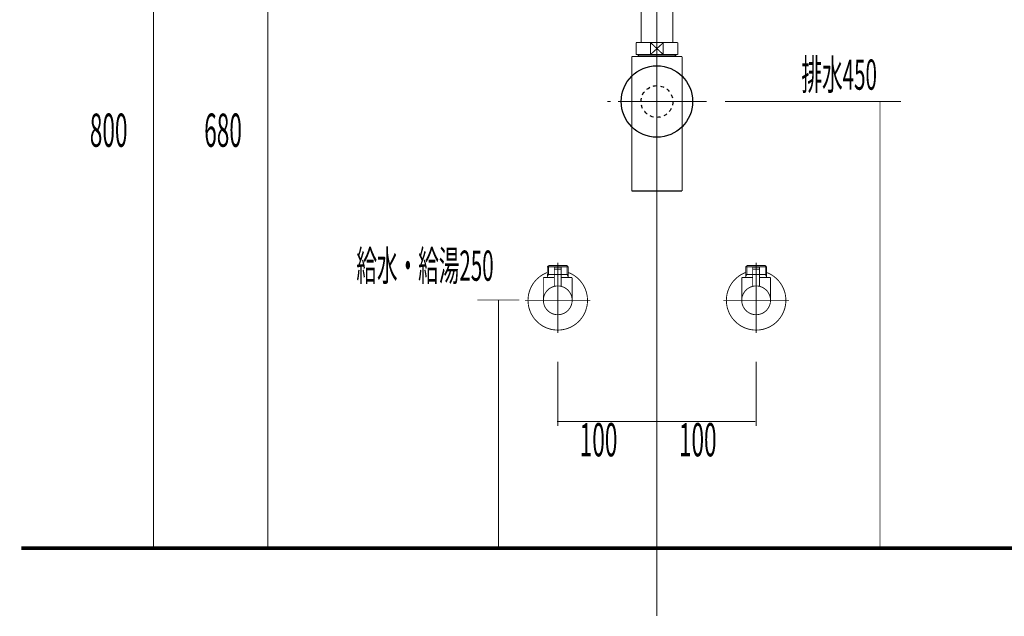
# Model space of a CAD drawing. Extents: x -60 to 479, y -330 to -12.
# Drawn here: x 306 to 405, y -237 to -177 of the extents above; entities that cross this region are included whole.
import ezdxf

# ---------------------------------------------------------------- set-up
doc = ezdxf.new("R2010")
doc.units = 0
for name, pattern in [('AIGENLINE001', [1.4298, 0.7149, -0.7149, 0, 0]), ('AIGENLINE002', [14, 11, -1, 1, -1]), ('AIGENLINE003', [0.717, 0.3585, -0.3585, 0, 0]), ('AIGENLINE008', [0.7056, 0.3528, -0.3528, 0, 0])]:
    doc.linetypes.add(name, pattern=pattern)
for name, color, linetype in [('LAYER_1', 7, 'CONTINUOUS'), ('LAYER_13', 7, 'CONTINUOUS'), ('LAYER_24', 7, 'CONTINUOUS'), ('LAYER_26', 7, 'CONTINUOUS'), ('LAYER_27', 7, 'CONTINUOUS')]:
    doc.layers.add(name, color=color, linetype=linetype)
doc.styles.get("Standard").update_dxf_attribs({"font": 'TXT', "bigfont": 'BIGFONT'})

# ---------------------------------------------------------------- blocks, each defined once
blk = doc.blocks.new('AIGNBL0103000F')
at = {"layer": 'LAYER_1', "const_width": 0.1058}
blk.add_lwpolyline([(371.8772, -170.293), (372.0298, -170.293)], dxfattribs=at)
blk = doc.blocks.new('AIGNBL01030010')
at = {"layer": 'LAYER_1', "const_width": 0.1058}
blk.add_lwpolyline([(367.5298, -171.2428), (367.5298, -170.293)], dxfattribs=at)
blk = doc.blocks.new('AIGNBL01030011')
at = {"layer": 'LAYER_1', "const_width": 0.1058}
blk.add_lwpolyline([(369.7795, -170.8928), (370.4199, -171.4929)], dxfattribs=at)
blk = doc.blocks.new('AIGNBL01030012')
at = {"layer": 'LAYER_1', "const_width": 0.1058}
blk.add_lwpolyline([(369.7795, -170.8928), (370.4199, -170.293)], dxfattribs=at)
blk = doc.blocks.new('AIGNBL01030013')
at = {"layer": 'LAYER_1', "const_width": 0.1058}
blk.add_lwpolyline([(370.4199, -171.4929), (369.1394, -171.4929)], dxfattribs=at)
blk = doc.blocks.new('AIGNBL01030014')
at = {"layer": 'LAYER_1', "const_width": 0.1058}
blk.add_lwpolyline([(372.0298, -171.4929), (370.4199, -171.4929)], dxfattribs=at)
blk = doc.blocks.new('AIGNBL01030015')
at = {"layer": 'LAYER_1', "const_width": 0.1058}
blk.add_lwpolyline([(369.1394, -170.293), (370.4199, -170.293)], dxfattribs=at)
blk = doc.blocks.new('AIGNBL01030016')
at = {"layer": 'LAYER_1', "const_width": 0.1058}
blk.add_lwpolyline([(370.4199, -170.293), (370.4199, -171.4929)], dxfattribs=at)
blk = doc.blocks.new('AIGNBL01030017')
at = {"layer": 'LAYER_1', "const_width": 0.1058}
blk.add_lwpolyline([(370.4199, -170.293), (371.8772, -170.293)], dxfattribs=at)
blk = doc.blocks.new('AIGNBL01030018')
at = {"layer": 'LAYER_1', "const_width": 0.1058}
blk.add_lwpolyline([(372.0298, -170.293), (372.0298, -171.4929)], dxfattribs=at)
blk = doc.blocks.new('AIGNBL01030019')
at = {"layer": 'LAYER_1', "const_width": 0.1058}
blk.add_lwpolyline([(367.5298, -171.4929), (367.5298, -171.2428)], dxfattribs=at)
blk = doc.blocks.new('AIGNBL0103001A')
at = {"layer": 'LAYER_1', "const_width": 0.1058}
blk.add_lwpolyline([(367.5298, -170.293), (369.1394, -170.293)], dxfattribs=at)
blk = doc.blocks.new('AIGNBL0103001B')
at = {"layer": 'LAYER_1', "const_width": 0.1058}
blk.add_lwpolyline([(369.1394, -171.4929), (369.1394, -170.293)], dxfattribs=at)
blk = doc.blocks.new('AIGNBL0103001C')
at = {"layer": 'LAYER_1', "const_width": 0.1058}
blk.add_lwpolyline([(369.1394, -171.4929), (367.5298, -171.4929)], dxfattribs=at)
blk = doc.blocks.new('AIGNBL0103001D')
at = {"layer": 'LAYER_1', "const_width": 0.1058}
blk.add_lwpolyline([(369.1394, -170.293), (369.7795, -170.8928)], dxfattribs=at)
blk = doc.blocks.new('AIGNBL0103001E')
at = {"layer": 'LAYER_1', "const_width": 0.1058}
blk.add_lwpolyline([(369.1394, -171.4929), (369.7795, -170.8928)], dxfattribs=at)
blk = doc.blocks.new('AIGNBL0102000E')
at = {"layer": 'LAYER_1'}
for name in ['AIGNBL01030010', 'AIGNBL0103001A', 'AIGNBL01030015', 'AIGNBL0103001B', 'AIGNBL0103001D', 'AIGNBL01030012', 'AIGNBL01030016', 'AIGNBL01030017', 'AIGNBL0103000F', 'AIGNBL01030018', 'AIGNBL01030019', 'AIGNBL0103001C', 'AIGNBL0103001E', 'AIGNBL01030013', 'AIGNBL01030011', 'AIGNBL01030014']:
    blk.add_blockref(name, (0, 0), dxfattribs=at)
blk = doc.blocks.new('AIGNBL01040021')
at = {"layer": 'LAYER_1', "const_width": 0.1058}
blk.add_lwpolyline([(367.9608, -180.9026), (367.9608, -180.8434)], dxfattribs=at)
blk = doc.blocks.new('AIGNBL01040022')
at = {"layer": 'LAYER_1', "const_width": 0.1058}
blk.add_lwpolyline([(367.9608, -180.9026), (367.8798, -180.9026)], dxfattribs=at)
blk = doc.blocks.new('AIGNBL01040023')
at = {"layer": 'LAYER_1', "const_width": 0.1058}
blk.add_lwpolyline([(367.8798, -181.0435), (367.9608, -180.9026)], dxfattribs=at)
blk = doc.blocks.new('AIGNBL01040024')
at = {"layer": 'LAYER_1', "const_width": 0.1058}
blk.add_lwpolyline([(367.8798, -181.0435), (367.8798, -180.8434)], dxfattribs=at)
blk = doc.blocks.new('AIGNBL01040025')
at = {"layer": 'LAYER_1', "const_width": 0.1058}
blk.add_lwpolyline([(371.5985, -180.9026), (367.9608, -180.9026)], dxfattribs=at)
blk = doc.blocks.new('AIGNBL01040026')
at = {"layer": 'LAYER_1', "const_width": 0.1058}
blk.add_lwpolyline([(371.6798, -180.8434), (371.6798, -181.0435)], dxfattribs=at)
blk = doc.blocks.new('AIGNBL01040027')
at = {"layer": 'LAYER_1', "const_width": 0.1058}
blk.add_lwpolyline([(367.8798, -181.0435), (371.6798, -181.0435)], dxfattribs=at)
blk = doc.blocks.new('AIGNBL01040028')
at = {"layer": 'LAYER_1', "const_width": 0.1058}
blk.add_lwpolyline([(371.5985, -180.9026), (371.6798, -181.0435)], dxfattribs=at)
blk = doc.blocks.new('AIGNBL01040029')
at = {"layer": 'LAYER_1', "const_width": 0.1058}
blk.add_lwpolyline([(371.6798, -180.9026), (371.5985, -180.9026)], dxfattribs=at)
blk = doc.blocks.new('AIGNBL0104002A')
at = {"layer": 'LAYER_1', "const_width": 0.1058}
blk.add_lwpolyline([(371.5985, -180.8434), (371.5985, -180.9026)], dxfattribs=at)
blk = doc.blocks.new('AIGNBL01030020')
at = {"layer": 'LAYER_1'}
for name in ['AIGNBL01040024', 'AIGNBL01040022', 'AIGNBL01040023', 'AIGNBL01040027', 'AIGNBL01040021', 'AIGNBL01040025', 'AIGNBL0104002A', 'AIGNBL01040028', 'AIGNBL01040029', 'AIGNBL01040026']:
    blk.add_blockref(name, (0, 0), dxfattribs=at)
blk = doc.blocks.new('AIGNBL0103002B')
at = {"layer": 'LAYER_1', "const_width": 0.1058}
blk.add_lwpolyline([(367.2397, -181.0435), (367.8798, -181.0435)], dxfattribs=at)
blk = doc.blocks.new('AIGNBL0103002C')
at = {"layer": 'LAYER_1', "const_width": 0.1058}
blk.add_lwpolyline([(371.6798, -181.0435), (372.3205, -181.0435)], dxfattribs=at)
blk = doc.blocks.new('AIGNBL0103002D')
at = {"layer": 'LAYER_1', "const_width": 0.1058}
blk.add_lwpolyline([(372.3199, -185.5432), (372.3199, -194.5931)], dxfattribs=at)
blk = doc.blocks.new('AIGNBL0103002E')
at = {"layer": 'LAYER_1', "const_width": 0.1058}
blk.add_lwpolyline([(372.3199, -181.0435), (372.3199, -185.5432)], dxfattribs=at)
blk = doc.blocks.new('AIGNBL0103002F')
at = {"layer": 'LAYER_1', "const_width": 0.1058}
blk.add_lwpolyline([(367.2397, -194.5931), (367.2397, -181.0435)], dxfattribs=at)
blk = doc.blocks.new('AIGNBL01030030')
at = {"layer": 'LAYER_1', "const_width": 0.1058}
blk.add_lwpolyline([(367.2397, -194.5931), (372.3199, -194.5931)], dxfattribs=at)
blk = doc.blocks.new('AIGNBL0102001F')
at = {"layer": 'LAYER_1'}
for name in ['AIGNBL0103002B', 'AIGNBL0103002F', 'AIGNBL01030020', 'AIGNBL0103002C', 'AIGNBL0103002E', 'AIGNBL0103002D', 'AIGNBL01030030']:
    blk.add_blockref(name, (0, 0), dxfattribs=at)
blk = doc.blocks.new('AIGNBL01030032')
at = {"layer": 'LAYER_1', "const_width": 0.1058}
blk.add_lwpolyline([(369.1394, -180.8434), (369.7795, -180.2433)], dxfattribs=at)
blk = doc.blocks.new('AIGNBL01030033')
at = {"layer": 'LAYER_1', "const_width": 0.1058}
blk.add_lwpolyline([(369.1394, -179.6435), (369.7795, -180.2433)], dxfattribs=at)
blk = doc.blocks.new('AIGNBL01030034')
at = {"layer": 'LAYER_1', "const_width": 0.1058}
blk.add_lwpolyline([(369.1394, -180.8434), (367.6797, -180.8434)], dxfattribs=at)
blk = doc.blocks.new('AIGNBL01030035')
at = {"layer": 'LAYER_1', "const_width": 0.1058}
blk.add_lwpolyline([(369.1394, -180.8434), (369.1394, -179.6435)], dxfattribs=at)
blk = doc.blocks.new('AIGNBL01030036')
at = {"layer": 'LAYER_1', "const_width": 0.1058}
blk.add_lwpolyline([(367.6797, -179.6435), (369.1394, -179.6435)], dxfattribs=at)
blk = doc.blocks.new('AIGNBL01030037')
at = {"layer": 'LAYER_1', "const_width": 0.1058}
blk.add_lwpolyline([(367.6797, -180.8434), (367.6797, -179.6435)], dxfattribs=at)
blk = doc.blocks.new('AIGNBL01030038')
at = {"layer": 'LAYER_1', "const_width": 0.1058}
blk.add_lwpolyline([(371.8796, -179.6435), (371.8796, -180.8434)], dxfattribs=at)
blk = doc.blocks.new('AIGNBL01030039')
at = {"layer": 'LAYER_1', "const_width": 0.1058}
blk.add_lwpolyline([(370.4199, -179.6435), (371.8796, -179.6435)], dxfattribs=at)
blk = doc.blocks.new('AIGNBL0103003A')
at = {"layer": 'LAYER_1', "const_width": 0.1058}
blk.add_lwpolyline([(370.4199, -179.6435), (370.4199, -180.8434)], dxfattribs=at)
blk = doc.blocks.new('AIGNBL0103003B')
at = {"layer": 'LAYER_1', "const_width": 0.1058}
blk.add_lwpolyline([(369.1394, -179.6435), (370.4199, -179.6435)], dxfattribs=at)
blk = doc.blocks.new('AIGNBL0103003C')
at = {"layer": 'LAYER_1', "const_width": 0.1058}
blk.add_lwpolyline([(371.8796, -180.8434), (370.4199, -180.8434)], dxfattribs=at)
blk = doc.blocks.new('AIGNBL0103003D')
at = {"layer": 'LAYER_1', "const_width": 0.1058}
blk.add_lwpolyline([(370.4199, -180.8434), (369.1394, -180.8434)], dxfattribs=at)
blk = doc.blocks.new('AIGNBL0103003E')
at = {"layer": 'LAYER_1', "const_width": 0.1058}
blk.add_lwpolyline([(369.7795, -180.2433), (370.4199, -179.6435)], dxfattribs=at)
blk = doc.blocks.new('AIGNBL0103003F')
at = {"layer": 'LAYER_1', "const_width": 0.1058}
blk.add_lwpolyline([(369.7795, -180.2433), (370.4199, -180.8434)], dxfattribs=at)
blk = doc.blocks.new('AIGNBL01020031')
at = {"layer": 'LAYER_1'}
for name in ['AIGNBL01030036', 'AIGNBL01030037', 'AIGNBL01030033', 'AIGNBL01030035', 'AIGNBL0103003B', 'AIGNBL0103003E', 'AIGNBL01030039', 'AIGNBL0103003A', 'AIGNBL01030038', 'AIGNBL01030032', 'AIGNBL0103003F', 'AIGNBL01030034', 'AIGNBL0103003D', 'AIGNBL0103003C']:
    blk.add_blockref(name, (0, 0), dxfattribs=at)
blk = doc.blocks.new('AIGNBL01020040')
at = {"layer": 'LAYER_1', "linetype": 'AIGENLINE002', "const_width": 0.1058, "flags": 128}
blk.add_lwpolyline([(369.7795, -169.093), (369.7795, -179.6435)], dxfattribs=at)
blk = doc.blocks.new('AIGNBL01040043')
at = {"layer": 'LAYER_1', "const_width": 0.1058}
for points in [[(364.7796, -185.578), (365.1324, -185.578)], [(374.4265, -185.578), (374.7793, -185.578)]]:
    blk.add_lwpolyline(points, dxfattribs=at)
at = {"layer": 'LAYER_1', "linetype": 'AIGENLINE001', "const_width": 0.1058, "flags": 128}
blk.add_lwpolyline([(365.8473, -185.578), (374.4265, -185.578)], dxfattribs=at)
blk = doc.blocks.new('AIGNBL01030042')
at = {"layer": 'LAYER_1'}
blk.add_blockref('AIGNBL01040043', (0, 0), dxfattribs=at)
blk = doc.blocks.new('AIGNBL01020041')
at = {"layer": 'LAYER_1'}
blk.add_blockref('AIGNBL01030042', (0, 0), dxfattribs=at)
blk = doc.blocks.new('AIGNBL01020044')
at = {"layer": 'LAYER_1', "linetype": 'AIGENLINE002', "const_width": 0.1058, "flags": 128}
blk.add_lwpolyline([(369.7795, -179.6435), (369.7795, -195.7934)], dxfattribs=at)
blk = doc.blocks.new('AIGNBL01030046')
at = {"layer": 'LAYER_1', "const_width": 0.1058}
blk.add_lwpolyline([(368.1796, -171.4929), (368.1796, -179.6435)], dxfattribs=at)
blk = doc.blocks.new('AIGNBL01030047')
at = {"layer": 'LAYER_1', "const_width": 0.1058}
blk.add_lwpolyline([(371.3797, -179.6435), (371.3797, -171.4929)], dxfattribs=at)
blk = doc.blocks.new('AIGNBL01020045')
at = {"layer": 'LAYER_1'}
for name in ['AIGNBL01030046', 'AIGNBL01030047']:
    blk.add_blockref(name, (0, 0), dxfattribs=at)
blk = doc.blocks.new('AIGNBL01020048')
at = {"layer": 'LAYER_1', "linetype": 'AIGENLINE003'}
blk.add_circle((369.7793, -185.5782), 1.6, dxfattribs=at)
blk = doc.blocks.new('AIGNBL0101000D')
at = {"layer": 'LAYER_1'}
blk.add_circle((369.7796, -185.5781), 3.6, dxfattribs=at)
for name in ['AIGNBL01020040', 'AIGNBL0102000E', 'AIGNBL01020045', 'AIGNBL01020031', 'AIGNBL01020044', 'AIGNBL0102001F', 'AIGNBL01020048', 'AIGNBL01020041']:
    blk.add_blockref(name, (0, 0), dxfattribs=at)
blk = doc.blocks.new('AIGNBL0D010006')
at = {"layer": 'LAYER_13', "linetype": 'AIGENLINE008', "const_width": 0.0882, "flags": 128}
blk.add_lwpolyline([(369.7795, -134.8531), (369.7795, -237.4065)], dxfattribs=at)
blk = doc.blocks.new('AIGNBL18030004')
at = {"layer": 'LAYER_24', "const_width": 0.0882}
blk.add_lwpolyline([(359.7629, -203.0111), (359.7822, -203.0111)], dxfattribs=at)
blk = doc.blocks.new('AIGNBL18030005')
at = {"layer": 'LAYER_24', "const_width": 0.0882}
blk.add_lwpolyline([(358.7541, -203.0111), (359.7629, -203.0111)], dxfattribs=at)
blk = doc.blocks.new('AIGNBL18030006')
at = {"layer": 'LAYER_24', "const_width": 0.0882}
blk.add_lwpolyline([(359.8014, -203.0111), (360.8102, -203.0111)], dxfattribs=at)
blk = doc.blocks.new('AIGNBL18030007')
at = {"layer": 'LAYER_24', "const_width": 0.0882}
blk.add_lwpolyline([(361.1071, -202.9105), (361.052, -202.9519)], dxfattribs=at)
blk = doc.blocks.new('AIGNBL18030008')
at = {"layer": 'LAYER_24', "const_width": 0.0882}
blk.add_lwpolyline([(360.8288, -203.0111), (360.8198, -203.0111)], dxfattribs=at)
blk = doc.blocks.new('AIGNBL18030009')
at = {"layer": 'LAYER_24', "const_width": 0.0882}
blk.add_lwpolyline([(358.7541, -203.0111), (358.7452, -203.0111)], dxfattribs=at)
blk = doc.blocks.new('AIGNBL1803000A')
at = {"layer": 'LAYER_24', "const_width": 0.0882}
blk.add_lwpolyline([(360.8198, -203.0111), (360.8102, -203.0111)], dxfattribs=at)
blk = doc.blocks.new('AIGNBL18020003')
at = {"layer": 'LAYER_24'}
for name in ['AIGNBL18030009', 'AIGNBL18030005', 'AIGNBL18030004', 'AIGNBL18030006', 'AIGNBL1803000A', 'AIGNBL18030008', 'AIGNBL18030007']:
    blk.add_blockref(name, (0, 0), dxfattribs=at)
blk = doc.blocks.new('AIGNBL1803000C')
at = {"layer": 'LAYER_24', "const_width": 0.0882}
blk.add_lwpolyline([(360.1122, -202.4613), (359.4521, -202.4613)], dxfattribs=at)
blk = doc.blocks.new('AIGNBL1803000D')
at = {"layer": 'LAYER_24', "const_width": 0.0882}
blk.add_lwpolyline([(360.0826, -202.2608), (359.4824, -202.2608)], dxfattribs=at)
blk = doc.blocks.new('AIGNBL1803000E')
at = {"layer": 'LAYER_24', "const_width": 0.0882}
blk.add_lwpolyline([(360.1322, -202.4413), (360.1322, -202.3111)], dxfattribs=at)
blk = doc.blocks.new('AIGNBL1803000F')
at = {"layer": 'LAYER_24', "const_width": 0.0882}
blk.add_lwpolyline([(359.4321, -202.4413), (359.4321, -202.3111)], dxfattribs=at)
blk = doc.blocks.new('AIGNBL18030010')
at = {"layer": 'LAYER_24', "const_width": 0.0882}
blk.add_lwpolyline([(360.1322, -202.4413), (360.1122, -202.4613)], dxfattribs=at)
blk = doc.blocks.new('AIGNBL18030011')
at = {"layer": 'LAYER_24', "const_width": 0.0882}
blk.add_lwpolyline([(359.4321, -202.4413), (359.4521, -202.4613)], dxfattribs=at)
blk = doc.blocks.new('AIGNBL18030012')
at = {"layer": 'LAYER_24', "const_width": 0.0882}
blk.add_lwpolyline([(359.7822, -203.1207), (359.7822, -201.8612)], dxfattribs=at)
blk = doc.blocks.new('AIGNBL18030013')
at = {"layer": 'LAYER_24', "const_width": 0.0882}
blk.add_lwpolyline([(359.4321, -202.3111, -0.3914261), (359.4824, -202.2608)], format="xyb", dxfattribs=at)
blk = doc.blocks.new('AIGNBL18030014')
at = {"layer": 'LAYER_24', "const_width": 0.0882}
blk.add_lwpolyline([(360.0826, -202.2608, -0.3904721), (360.1322, -202.3111)], format="xyb", dxfattribs=at)
blk = doc.blocks.new('AIGNBL18030015')
at = {"layer": 'LAYER_24', "const_width": 0.0882}
blk.add_lwpolyline([(358.3325, -205.6108, -0.4142183), (359.7822, -204.1611, -0.4141017), (361.2325, -205.6108, -0.4141875), (359.7822, -207.0612, -0.414304)], format="xyb", close=True, dxfattribs=at)
blk = doc.blocks.new('AIGNBL18030016')
at = {"layer": 'LAYER_24', "const_width": 0.0882}
blk.add_lwpolyline([(359.4321, -203.3109), (358.3325, -203.3109)], dxfattribs=at)
blk = doc.blocks.new('AIGNBL18030017')
at = {"layer": 'LAYER_24', "const_width": 0.0882}
blk.add_lwpolyline([(358.7321, -203.2123), (358.7321, -203.3109)], dxfattribs=at)
blk = doc.blocks.new('AIGNBL18030018')
at = {"layer": 'LAYER_24', "const_width": 0.0882}
blk.add_lwpolyline([(358.7321, -203.0111), (358.7321, -203.2123)], dxfattribs=at)
blk = doc.blocks.new('AIGNBL18030019')
at = {"layer": 'LAYER_24', "const_width": 0.0882}
blk.add_lwpolyline([(360.8322, -203.2123), (360.8322, -203.3109)], dxfattribs=at)
blk = doc.blocks.new('AIGNBL1803001A')
at = {"layer": 'LAYER_24', "const_width": 0.0882}
blk.add_lwpolyline([(360.8322, -203.0111), (360.7165, -203.0111)], dxfattribs=at)
blk = doc.blocks.new('AIGNBL1803001B')
at = {"layer": 'LAYER_24', "const_width": 0.0882}
blk.add_lwpolyline([(360.8322, -203.0111), (360.8322, -203.2123)], dxfattribs=at)
blk = doc.blocks.new('AIGNBL1803001C')
at = {"layer": 'LAYER_24', "const_width": 0.0882}
blk.add_lwpolyline([(360.8322, -203.2123), (360.7165, -203.0111)], dxfattribs=at)
blk = doc.blocks.new('AIGNBL1803001D')
at = {"layer": 'LAYER_24', "const_width": 0.0882}
blk.add_lwpolyline([(360.8322, -202.227), (360.8322, -203.0111)], dxfattribs=at)
blk = doc.blocks.new('AIGNBL1803001E')
at = {"layer": 'LAYER_24', "const_width": 0.0882}
blk.add_lwpolyline([(358.8485, -203.0111), (358.7321, -203.0111)], dxfattribs=at)
blk = doc.blocks.new('AIGNBL1803001F')
at = {"layer": 'LAYER_24', "const_width": 0.0882}
blk.add_lwpolyline([(358.8485, -202.1113), (358.7321, -202.227)], dxfattribs=at)
blk = doc.blocks.new('AIGNBL18030020')
at = {"layer": 'LAYER_24', "const_width": 0.0882}
blk.add_lwpolyline([(358.7321, -202.227), (358.7321, -203.0111)], dxfattribs=at)
blk = doc.blocks.new('AIGNBL18030021')
at = {"layer": 'LAYER_24', "const_width": 0.0882}
blk.add_lwpolyline([(358.7321, -202.227), (358.8485, -202.227)], dxfattribs=at)
blk = doc.blocks.new('AIGNBL18030022')
at = {"layer": 'LAYER_24', "const_width": 0.0882}
blk.add_lwpolyline([(358.8485, -203.0111), (358.7321, -203.2123)], dxfattribs=at)
blk = doc.blocks.new('AIGNBL18030023')
at = {"layer": 'LAYER_24', "const_width": 0.0882}
blk.add_lwpolyline([(358.8485, -202.227), (358.8485, -203.0111)], dxfattribs=at)
blk = doc.blocks.new('AIGNBL18030024')
at = {"layer": 'LAYER_24', "const_width": 0.0882}
blk.add_lwpolyline([(358.8485, -202.1113), (358.8485, -202.227)], dxfattribs=at)
blk = doc.blocks.new('AIGNBL18030025')
at = {"layer": 'LAYER_24', "const_width": 0.0882}
blk.add_lwpolyline([(360.7165, -202.1113), (360.8322, -202.227)], dxfattribs=at)
blk = doc.blocks.new('AIGNBL18030026')
at = {"layer": 'LAYER_24', "const_width": 0.0882}
blk.add_lwpolyline([(360.8322, -202.227), (360.7165, -202.227)], dxfattribs=at)
blk = doc.blocks.new('AIGNBL18030027')
at = {"layer": 'LAYER_24', "const_width": 0.0882}
blk.add_lwpolyline([(360.7165, -202.227), (360.7165, -202.1113)], dxfattribs=at)
blk = doc.blocks.new('AIGNBL18030028')
at = {"layer": 'LAYER_24', "const_width": 0.0882}
blk.add_lwpolyline([(360.7165, -202.227), (360.7165, -202.1113)], dxfattribs=at)
blk = doc.blocks.new('AIGNBL18030029')
at = {"layer": 'LAYER_24', "const_width": 0.0882}
blk.add_lwpolyline([(360.7165, -203.0111), (360.7165, -202.227)], dxfattribs=at)
blk = doc.blocks.new('AIGNBL1803002A')
at = {"layer": 'LAYER_24', "const_width": 0.0882}
blk.add_lwpolyline([(360.7165, -202.1113), (358.8485, -202.1113)], dxfattribs=at)
blk = doc.blocks.new('AIGNBL1803002B')
at = {"layer": 'LAYER_24', "const_width": 0.0882}
blk.add_lwpolyline([(360.7165, -203.0111), (360.1322, -203.0111)], dxfattribs=at)
blk = doc.blocks.new('AIGNBL1803002C')
at = {"layer": 'LAYER_24', "const_width": 0.0882}
blk.add_lwpolyline([(358.8485, -202.227), (360.7165, -202.227)], dxfattribs=at)
blk = doc.blocks.new('AIGNBL1803002D')
at = {"layer": 'LAYER_24', "const_width": 0.0882}
blk.add_lwpolyline([(358.3325, -203.3109), (358.3325, -205.6108)], dxfattribs=at)
blk = doc.blocks.new('AIGNBL1803002E')
at = {"layer": 'LAYER_24', "const_width": 0.0882}
blk.add_lwpolyline([(361.2325, -203.3109), (360.1322, -203.3109)], dxfattribs=at)
blk = doc.blocks.new('AIGNBL1803002F')
at = {"layer": 'LAYER_24', "const_width": 0.0882}
blk.add_lwpolyline([(361.2325, -205.6108), (361.2325, -203.3109)], dxfattribs=at)
blk = doc.blocks.new('AIGNBL18030030')
at = {"layer": 'LAYER_24', "const_width": 0.0882}
blk.add_lwpolyline([(359.7822, -207.3609), (359.7822, -201.8109)], dxfattribs=at)
blk = doc.blocks.new('AIGNBL18040032')
at = {"layer": 'LAYER_24', "const_width": 0.0882}
blk.add_lwpolyline([(360.1322, -202.4813), (360.1322, -204.2038)], dxfattribs=at)
blk = doc.blocks.new('AIGNBL18040033')
at = {"layer": 'LAYER_24', "const_width": 0.0882}
blk.add_lwpolyline([(360.1122, -202.4613), (360.1322, -202.4813)], dxfattribs=at)
blk = doc.blocks.new('AIGNBL18040034')
at = {"layer": 'LAYER_24', "const_width": 0.0882}
blk.add_lwpolyline([(359.7822, -205.2608), (359.7822, -202.1609)], dxfattribs=at)
blk = doc.blocks.new('AIGNBL18040035')
at = {"layer": 'LAYER_24', "const_width": 0.0882}
blk.add_lwpolyline([(359.4321, -202.4813), (359.4521, -202.4613)], dxfattribs=at)
blk = doc.blocks.new('AIGNBL18040036')
at = {"layer": 'LAYER_24', "const_width": 0.0882}
blk.add_lwpolyline([(360.1122, -202.4613), (359.4521, -202.4613)], dxfattribs=at)
blk = doc.blocks.new('AIGNBL18040037')
at = {"layer": 'LAYER_24', "const_width": 0.0882}
blk.add_lwpolyline([(359.4321, -204.2038), (359.4321, -202.4813)], dxfattribs=at)
blk = doc.blocks.new('AIGNBL18030031')
at = {"layer": 'LAYER_24'}
for name in ['AIGNBL18040035', 'AIGNBL18040037', 'AIGNBL18040036', 'AIGNBL18040034', 'AIGNBL18040033', 'AIGNBL18040032']:
    blk.add_blockref(name, (0, 0), dxfattribs=at)
blk = doc.blocks.new('AIGNBL18030038')
at = {"layer": 'LAYER_24', "const_width": 0.0882}
blk.add_lwpolyline([(356.7821, -205.6108, -0.3130118), (358.7321, -202.801)], format="xyb", dxfattribs=at)
blk = doc.blocks.new('AIGNBL18030039')
at = {"layer": 'LAYER_24', "const_width": 0.0882}
blk.add_lwpolyline([(360.8322, -202.801, -0.4142312), (362.5926, -206.6609, -0.4142679), (358.7321, -208.4213, -0.3129539), (356.7821, -205.6108)], format="xyb", dxfattribs=at)
blk = doc.blocks.new('AIGNBL1803003A')
at = {"layer": 'LAYER_24', "const_width": 0.0882}
blk.add_lwpolyline([(359.7822, -208.9112), (359.7822, -201.8109)], dxfattribs=at)
blk = doc.blocks.new('AIGNBL1803003B')
at = {"layer": 'LAYER_24', "const_width": 0.0882}
blk.add_lwpolyline([(363.0825, -205.6108), (356.4824, -205.6108)], dxfattribs=at)
blk = doc.blocks.new('AIGNBL1802000B')
at = {"layer": 'LAYER_24'}
for name in ['AIGNBL1803001F', 'AIGNBL18030020', 'AIGNBL18030021', 'AIGNBL18030024', 'AIGNBL1803002A', 'AIGNBL18030023', 'AIGNBL1803002C', 'AIGNBL18030031', 'AIGNBL18030013', 'AIGNBL1803000F', 'AIGNBL18030011', 'AIGNBL1803000C', 'AIGNBL1803000D', 'AIGNBL18030030', 'AIGNBL1803003A', 'AIGNBL18030012', 'AIGNBL18030014', 'AIGNBL18030010', 'AIGNBL1803000E', 'AIGNBL18030025', 'AIGNBL18030027', 'AIGNBL18030028', 'AIGNBL18030026', 'AIGNBL18030029', 'AIGNBL1803001D', 'AIGNBL18030038', 'AIGNBL18030039', 'AIGNBL18030016', 'AIGNBL1803002D', 'AIGNBL18030018', 'AIGNBL1803001E', 'AIGNBL18030022', 'AIGNBL18030017', 'AIGNBL1803002B', 'AIGNBL1803002E', 'AIGNBL1803001A', 'AIGNBL1803001C', 'AIGNBL1803001B', 'AIGNBL18030019', 'AIGNBL1803002F', 'AIGNBL18030015', 'AIGNBL1803003B']:
    blk.add_blockref(name, (0, 0), dxfattribs=at)
blk = doc.blocks.new('AIGNBL18010002')
at = {"layer": 'LAYER_24'}
for name in ['AIGNBL1802000B', 'AIGNBL18020003']:
    blk.add_blockref(name, (0, 0), dxfattribs=at)
blk = doc.blocks.new('AIGNBL1803003E')
at = {"layer": 'LAYER_24', "const_width": 0.0882}
blk.add_lwpolyline([(379.763, -203.0111), (379.7823, -203.0111)], dxfattribs=at)
blk = doc.blocks.new('AIGNBL1803003F')
at = {"layer": 'LAYER_24', "const_width": 0.0882}
blk.add_lwpolyline([(378.7543, -203.0111), (379.763, -203.0111)], dxfattribs=at)
blk = doc.blocks.new('AIGNBL18030040')
at = {"layer": 'LAYER_24', "const_width": 0.0882}
blk.add_lwpolyline([(379.8016, -203.0111), (380.8103, -203.0111)], dxfattribs=at)
blk = doc.blocks.new('AIGNBL18030041')
at = {"layer": 'LAYER_24', "const_width": 0.0882}
blk.add_lwpolyline([(381.1073, -202.9105), (381.0522, -202.9519)], dxfattribs=at)
blk = doc.blocks.new('AIGNBL18030042')
at = {"layer": 'LAYER_24', "const_width": 0.0882}
blk.add_lwpolyline([(380.8289, -203.0111), (380.82, -203.0111)], dxfattribs=at)
blk = doc.blocks.new('AIGNBL18030043')
at = {"layer": 'LAYER_24', "const_width": 0.0882}
blk.add_lwpolyline([(378.7543, -203.0111), (378.7454, -203.0111)], dxfattribs=at)
blk = doc.blocks.new('AIGNBL18030044')
at = {"layer": 'LAYER_24', "const_width": 0.0882}
blk.add_lwpolyline([(380.82, -203.0111), (380.8103, -203.0111)], dxfattribs=at)
blk = doc.blocks.new('AIGNBL1802003D')
at = {"layer": 'LAYER_24'}
for name in ['AIGNBL18030043', 'AIGNBL1803003F', 'AIGNBL1803003E', 'AIGNBL18030040', 'AIGNBL18030044', 'AIGNBL18030042', 'AIGNBL18030041']:
    blk.add_blockref(name, (0, 0), dxfattribs=at)
blk = doc.blocks.new('AIGNBL18030046')
at = {"layer": 'LAYER_24', "const_width": 0.0882}
blk.add_lwpolyline([(380.1124, -202.4613), (379.4523, -202.4613)], dxfattribs=at)
blk = doc.blocks.new('AIGNBL18030047')
at = {"layer": 'LAYER_24', "const_width": 0.0882}
blk.add_lwpolyline([(380.0827, -202.2608), (379.4826, -202.2608)], dxfattribs=at)
blk = doc.blocks.new('AIGNBL18030048')
at = {"layer": 'LAYER_24', "const_width": 0.0882}
blk.add_lwpolyline([(380.1323, -202.4413), (380.1323, -202.3111)], dxfattribs=at)
blk = doc.blocks.new('AIGNBL18030049')
at = {"layer": 'LAYER_24', "const_width": 0.0882}
blk.add_lwpolyline([(379.4323, -202.4413), (379.4323, -202.3111)], dxfattribs=at)
blk = doc.blocks.new('AIGNBL1803004A')
at = {"layer": 'LAYER_24', "const_width": 0.0882}
blk.add_lwpolyline([(380.1323, -202.4413), (380.1124, -202.4613)], dxfattribs=at)
blk = doc.blocks.new('AIGNBL1803004B')
at = {"layer": 'LAYER_24', "const_width": 0.0882}
blk.add_lwpolyline([(379.4323, -202.4413), (379.4523, -202.4613)], dxfattribs=at)
blk = doc.blocks.new('AIGNBL1803004C')
at = {"layer": 'LAYER_24', "const_width": 0.0882}
blk.add_lwpolyline([(379.7823, -203.1207), (379.7823, -201.8612)], dxfattribs=at)
blk = doc.blocks.new('AIGNBL1803004D')
at = {"layer": 'LAYER_24', "const_width": 0.0882}
blk.add_lwpolyline([(379.4323, -202.3111, -0.3918632), (379.4826, -202.2608)], format="xyb", dxfattribs=at)
blk = doc.blocks.new('AIGNBL1803004E')
at = {"layer": 'LAYER_24', "const_width": 0.0882}
blk.add_lwpolyline([(380.0827, -202.2608, -0.3907969), (380.1323, -202.3111)], format="xyb", dxfattribs=at)
blk = doc.blocks.new('AIGNBL1803004F')
at = {"layer": 'LAYER_24', "const_width": 0.0882}
blk.add_lwpolyline([(378.3326, -205.6108, -0.4142018), (379.7823, -204.1611, -0.4141091), (381.2327, -205.6108, -0.4141948), (379.7823, -207.0612, -0.4142875)], format="xyb", close=True, dxfattribs=at)
blk = doc.blocks.new('AIGNBL18030050')
at = {"layer": 'LAYER_24', "const_width": 0.0882}
blk.add_lwpolyline([(379.4323, -203.3109), (378.3326, -203.3109)], dxfattribs=at)
blk = doc.blocks.new('AIGNBL18030051')
at = {"layer": 'LAYER_24', "const_width": 0.0882}
blk.add_lwpolyline([(378.7322, -203.2123), (378.7322, -203.3109)], dxfattribs=at)
blk = doc.blocks.new('AIGNBL18030052')
at = {"layer": 'LAYER_24', "const_width": 0.0882}
blk.add_lwpolyline([(378.7322, -203.0111), (378.7322, -203.2123)], dxfattribs=at)
blk = doc.blocks.new('AIGNBL18030053')
at = {"layer": 'LAYER_24', "const_width": 0.0882}
blk.add_lwpolyline([(380.8324, -203.2123), (380.8324, -203.3109)], dxfattribs=at)
blk = doc.blocks.new('AIGNBL18030054')
at = {"layer": 'LAYER_24', "const_width": 0.0882}
blk.add_lwpolyline([(380.8324, -203.0111), (380.7166, -203.0111)], dxfattribs=at)
blk = doc.blocks.new('AIGNBL18030055')
at = {"layer": 'LAYER_24', "const_width": 0.0882}
blk.add_lwpolyline([(380.8324, -203.0111), (380.8324, -203.2123)], dxfattribs=at)
blk = doc.blocks.new('AIGNBL18030056')
at = {"layer": 'LAYER_24', "const_width": 0.0882}
blk.add_lwpolyline([(380.8324, -203.2123), (380.7166, -203.0111)], dxfattribs=at)
blk = doc.blocks.new('AIGNBL18030057')
at = {"layer": 'LAYER_24', "const_width": 0.0882}
blk.add_lwpolyline([(380.8324, -202.227), (380.8324, -203.0111)], dxfattribs=at)
blk = doc.blocks.new('AIGNBL18030058')
at = {"layer": 'LAYER_24', "const_width": 0.0882}
blk.add_lwpolyline([(378.8487, -203.0111), (378.7322, -203.0111)], dxfattribs=at)
blk = doc.blocks.new('AIGNBL18030059')
at = {"layer": 'LAYER_24', "const_width": 0.0882}
blk.add_lwpolyline([(378.8487, -202.1113), (378.7322, -202.227)], dxfattribs=at)
blk = doc.blocks.new('AIGNBL1803005A')
at = {"layer": 'LAYER_24', "const_width": 0.0882}
blk.add_lwpolyline([(378.7322, -202.227), (378.7322, -203.0111)], dxfattribs=at)
blk = doc.blocks.new('AIGNBL1803005B')
at = {"layer": 'LAYER_24', "const_width": 0.0882}
blk.add_lwpolyline([(378.7322, -202.227), (378.8487, -202.227)], dxfattribs=at)
blk = doc.blocks.new('AIGNBL1803005C')
at = {"layer": 'LAYER_24', "const_width": 0.0882}
blk.add_lwpolyline([(378.8487, -203.0111), (378.7322, -203.2123)], dxfattribs=at)
blk = doc.blocks.new('AIGNBL1803005D')
at = {"layer": 'LAYER_24', "const_width": 0.0882}
blk.add_lwpolyline([(378.8487, -202.227), (378.8487, -203.0111)], dxfattribs=at)
blk = doc.blocks.new('AIGNBL1803005E')
at = {"layer": 'LAYER_24', "const_width": 0.0882}
blk.add_lwpolyline([(378.8487, -202.1113), (378.8487, -202.227)], dxfattribs=at)
blk = doc.blocks.new('AIGNBL1803005F')
at = {"layer": 'LAYER_24', "const_width": 0.0882}
blk.add_lwpolyline([(380.7166, -202.1113), (380.8324, -202.227)], dxfattribs=at)
blk = doc.blocks.new('AIGNBL18030060')
at = {"layer": 'LAYER_24', "const_width": 0.0882}
blk.add_lwpolyline([(380.8324, -202.227), (380.7166, -202.227)], dxfattribs=at)
blk = doc.blocks.new('AIGNBL18030061')
at = {"layer": 'LAYER_24', "const_width": 0.0882}
blk.add_lwpolyline([(380.7166, -202.227), (380.7166, -202.1113)], dxfattribs=at)
blk = doc.blocks.new('AIGNBL18030062')
at = {"layer": 'LAYER_24', "const_width": 0.0882}
blk.add_lwpolyline([(380.7166, -202.227), (380.7166, -202.1113)], dxfattribs=at)
blk = doc.blocks.new('AIGNBL18030063')
at = {"layer": 'LAYER_24', "const_width": 0.0882}
blk.add_lwpolyline([(380.7166, -203.0111), (380.7166, -202.227)], dxfattribs=at)
blk = doc.blocks.new('AIGNBL18030064')
at = {"layer": 'LAYER_24', "const_width": 0.0882}
blk.add_lwpolyline([(380.7166, -202.1113), (378.8487, -202.1113)], dxfattribs=at)
blk = doc.blocks.new('AIGNBL18030065')
at = {"layer": 'LAYER_24', "const_width": 0.0882}
blk.add_lwpolyline([(380.7166, -203.0111), (380.1323, -203.0111)], dxfattribs=at)
blk = doc.blocks.new('AIGNBL18030066')
at = {"layer": 'LAYER_24', "const_width": 0.0882}
blk.add_lwpolyline([(378.8487, -202.227), (380.7166, -202.227)], dxfattribs=at)
blk = doc.blocks.new('AIGNBL18030067')
at = {"layer": 'LAYER_24', "const_width": 0.0882}
blk.add_lwpolyline([(378.3326, -203.3109), (378.3326, -205.6108)], dxfattribs=at)
blk = doc.blocks.new('AIGNBL18030068')
at = {"layer": 'LAYER_24', "const_width": 0.0882}
blk.add_lwpolyline([(381.2327, -203.3109), (380.1323, -203.3109)], dxfattribs=at)
blk = doc.blocks.new('AIGNBL18030069')
at = {"layer": 'LAYER_24', "const_width": 0.0882}
blk.add_lwpolyline([(381.2327, -205.6108), (381.2327, -203.3109)], dxfattribs=at)
blk = doc.blocks.new('AIGNBL1803006A')
at = {"layer": 'LAYER_24', "const_width": 0.0882}
blk.add_lwpolyline([(379.7823, -207.3609), (379.7823, -201.8109)], dxfattribs=at)
blk = doc.blocks.new('AIGNBL1804006C')
at = {"layer": 'LAYER_24', "const_width": 0.0882}
blk.add_lwpolyline([(380.1323, -202.4813), (380.1323, -204.2038)], dxfattribs=at)
blk = doc.blocks.new('AIGNBL1804006D')
at = {"layer": 'LAYER_24', "const_width": 0.0882}
blk.add_lwpolyline([(380.1124, -202.4613), (380.1323, -202.4813)], dxfattribs=at)
blk = doc.blocks.new('AIGNBL1804006E')
at = {"layer": 'LAYER_24', "const_width": 0.0882}
blk.add_lwpolyline([(379.7823, -205.2608), (379.7823, -202.1609)], dxfattribs=at)
blk = doc.blocks.new('AIGNBL1804006F')
at = {"layer": 'LAYER_24', "const_width": 0.0882}
blk.add_lwpolyline([(379.4323, -202.4813), (379.4523, -202.4613)], dxfattribs=at)
blk = doc.blocks.new('AIGNBL18040070')
at = {"layer": 'LAYER_24', "const_width": 0.0882}
blk.add_lwpolyline([(380.1124, -202.4613), (379.4523, -202.4613)], dxfattribs=at)
blk = doc.blocks.new('AIGNBL18040071')
at = {"layer": 'LAYER_24', "const_width": 0.0882}
blk.add_lwpolyline([(379.4323, -204.2038), (379.4323, -202.4813)], dxfattribs=at)
blk = doc.blocks.new('AIGNBL1803006B')
at = {"layer": 'LAYER_24'}
for name in ['AIGNBL1804006F', 'AIGNBL18040071', 'AIGNBL18040070', 'AIGNBL1804006E', 'AIGNBL1804006D', 'AIGNBL1804006C']:
    blk.add_blockref(name, (0, 0), dxfattribs=at)
blk = doc.blocks.new('AIGNBL18030072')
at = {"layer": 'LAYER_24', "const_width": 0.0882}
blk.add_lwpolyline([(376.7823, -205.6108, -0.3130105), (378.7322, -202.801)], format="xyb", dxfattribs=at)
blk = doc.blocks.new('AIGNBL18030073')
at = {"layer": 'LAYER_24', "const_width": 0.0882}
blk.add_lwpolyline([(380.8324, -202.801, -0.4142277), (382.5928, -206.6609, -0.4142691), (378.7322, -208.4213, -0.3129526), (376.7823, -205.6108)], format="xyb", dxfattribs=at)
blk = doc.blocks.new('AIGNBL18030074')
at = {"layer": 'LAYER_24', "const_width": 0.0882}
blk.add_lwpolyline([(379.7823, -208.9112), (379.7823, -201.8109)], dxfattribs=at)
blk = doc.blocks.new('AIGNBL18030075')
at = {"layer": 'LAYER_24', "const_width": 0.0882}
blk.add_lwpolyline([(383.0827, -205.6108), (376.4826, -205.6108)], dxfattribs=at)
blk = doc.blocks.new('AIGNBL18020045')
at = {"layer": 'LAYER_24'}
for name in ['AIGNBL18030059', 'AIGNBL1803005A', 'AIGNBL1803005B', 'AIGNBL1803005E', 'AIGNBL18030064', 'AIGNBL1803005D', 'AIGNBL18030066', 'AIGNBL1803006B', 'AIGNBL1803004D', 'AIGNBL18030049', 'AIGNBL1803004B', 'AIGNBL18030046', 'AIGNBL18030047', 'AIGNBL1803006A', 'AIGNBL18030074', 'AIGNBL1803004C', 'AIGNBL1803004E', 'AIGNBL1803004A', 'AIGNBL18030048', 'AIGNBL1803005F', 'AIGNBL18030061', 'AIGNBL18030062', 'AIGNBL18030060', 'AIGNBL18030063', 'AIGNBL18030057', 'AIGNBL18030072', 'AIGNBL18030073', 'AIGNBL18030050', 'AIGNBL18030067', 'AIGNBL18030052', 'AIGNBL18030058', 'AIGNBL1803005C', 'AIGNBL18030051', 'AIGNBL18030065', 'AIGNBL18030068', 'AIGNBL18030054', 'AIGNBL18030056', 'AIGNBL18030055', 'AIGNBL18030053', 'AIGNBL18030069', 'AIGNBL1803004F', 'AIGNBL18030075']:
    blk.add_blockref(name, (0, 0), dxfattribs=at)
blk = doc.blocks.new('AIGNBL1801003C')
at = {"layer": 'LAYER_24'}
for name in ['AIGNBL18020045', 'AIGNBL1802003D']:
    blk.add_blockref(name, (0, 0), dxfattribs=at)
blk = doc.blocks.new('AIGNBL1B01000B')
at = {"layer": 'LAYER_27', "color": 254, "const_width": 0.0882}
blk.add_lwpolyline([(336.3504, -230.5782)], dxfattribs=at)
blk = doc.blocks.new('AIGNBL1B01000C')
at = {"layer": 'LAYER_27', "color": 254, "const_width": 0.0882}
blk.add_lwpolyline([(329.9502, -230.5782)], dxfattribs=at)
blk = doc.blocks.new('AIGNBL1B01000D')
at = {"layer": 'LAYER_27', "color": 254, "const_width": 0.0882}
blk.add_lwpolyline([(336.3504, -230.5782)], dxfattribs=at)
blk = doc.blocks.new('AIGNBL1B01000E')
at = {"layer": 'LAYER_27', "const_width": 0.0882}
blk.add_lwpolyline([(329.9502, -230.5782), (336.3504, -230.5782)], dxfattribs=at)

msp = doc.modelspace()

# ---------------------------------------------------------------- linework, layer by layer
at = {"layer": 'LAYER_26', "const_width": 0.3528}
for points in [[(305.7054, -230.5782), (461.985, -230.5782)], [(305.7054, -230.5782), (472.9601, -230.5782)]]:
    msp.add_lwpolyline(points, dxfattribs=at)
at = {"layer": 'LAYER_27', "const_width": 0.0882}
for points in [[(319.0167, -230.5782), (319.0167, -150.5782)], [(330.5515, -230.5782), (330.5515, -162.6655)], [(376.6529, -185.5782), (394.3854, -185.5782)], [(392.2663, -230.5782), (392.2663, -185.6251)], [(351.6788, -205.5781), (355.9166, -205.5781)], [(353.7976, -230.5782), (353.7976, -205.6218)], [(359.7822, -211.781), (359.7822, -218.2836)], [(379.7823, -211.781), (379.7823, -218.2836)], [(369.7822, -217.3641), (369.7822, -218.2836)], [(359.6964, -217.824), (369.6965, -217.824)], [(369.6965, -217.824), (379.6965, -217.824)]]:
    msp.add_lwpolyline(points, dxfattribs=at)

# ---------------------------------------------------------------- block references
at = {"layer": 'LAYER_1'}
msp.add_blockref('AIGNBL0101000D', (0, 0), dxfattribs=at)
at = {"layer": 'LAYER_13'}
msp.add_blockref('AIGNBL0D010006', (0, 0), dxfattribs=at)
at = {"layer": 'LAYER_24'}
for name in ['AIGNBL18010002', 'AIGNBL1801003C']:
    msp.add_blockref(name, (0, 0), dxfattribs=at)
at = {"layer": 'LAYER_27'}
for name in ['AIGNBL1B01000C', 'AIGNBL1B01000E', 'AIGNBL1B01000B', 'AIGNBL1B01000D']:
    msp.add_blockref(name, (0, 0), dxfattribs=at)

# ---------------------------------------------------------------- texts
at = {"layer": 'LAYER_27', "width": 0.5}
for s, height, p in [('排水450', 3.0447, (384.3529, -184.3885)), ('800', 3.3492, (312.5976, -190.1396)), ('680', 3.3492, (324.1319, -190.1396)), ('給水・給湯250', 3.0447, (339.4753, -203.6394)), ('100', 3.3492, (361.9925, -221.3301)), ('100', 3.3492, (371.9926, -221.3301))]:
    msp.add_text(s, height=height, dxfattribs=at).set_placement(p)

doc.saveas('drawing.dxf')
